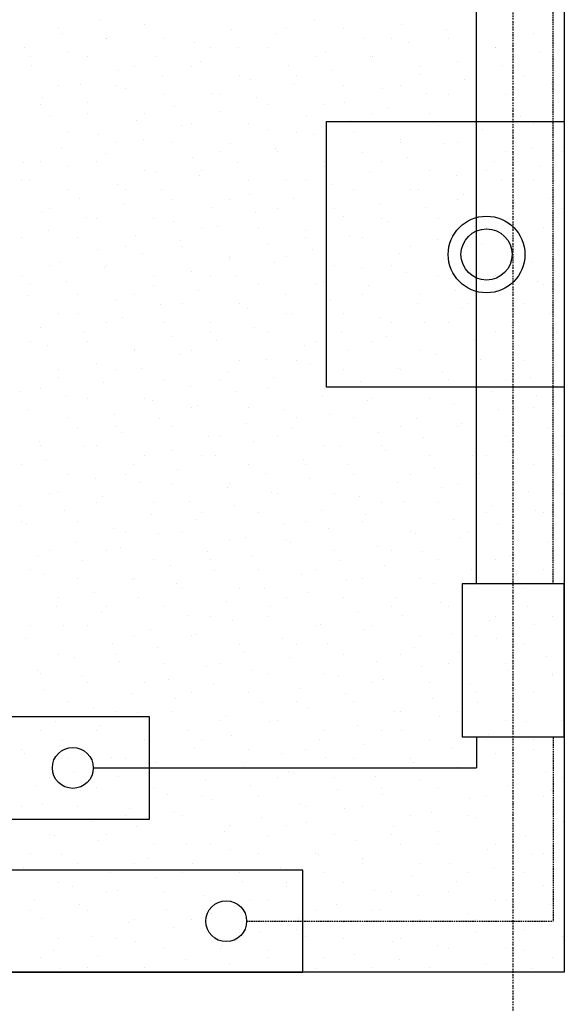
# Model space of a CAD drawing. Units: inches. Extents: x -179145 to 164003, y -19019 to 137785.
# Drawn here: x 58544 to 59609, y 30710 to 32637 of the extents above; entities that cross this region are included whole.
import ezdxf

# ---------------------------------------------------------------- set-up
doc = ezdxf.new("R2010")
doc.units = ezdxf.units.IN
doc.header["$LTSCALE"] = 6
doc.header["$MEASUREMENT"] = 0
for name, pattern in [('BORDER', [1.75, 0.5, -0.25, 0.5, -0.25, 0, -0.25]), ('DASHED', [0.75, 0.5, -0.25]), ('HIDDEN', [0.375, 0.25, -0.125])]:
    doc.linetypes.add(name, pattern=pattern)
for name, color, linetype in [('A-Álmennyezet kazettás_ Suspended ceiling casette_Toll_szám__120', 8, 'Continuous'), ('A-Álmennyezet kazettás_ Suspended ceiling casette_Toll_szám__20', 8, 'Continuous'), ('M_FŰTÉS_ELŐREMENŐ_HEATING_SUPPLY', 1, 'Continuous'), ('M_FŰTÉS_VISSZATÉRŐ_HEATING_RETURN', 1, 'DASHED'), ('M_V_CSATORNA_CSURGALÉK_CONDENSATEWATER', 6, 'BORDER'), ('M_ÁLTALÁNOS_GENERAL_EQUIPMENT', 3, 'Continuous')]:
    doc.layers.add(name, color=color, linetype=linetype)

msp = doc.modelspace()

# ---------------------------------------------------------------- linework, layer by layer
at = {"layer": 'A-Álmennyezet kazettás_ Suspended ceiling casette_Toll_szám__120', "linetype": 'Continuous'}
for p, q in [((59609.3, 34422.5), (59609.3, 30772.5)), ((59609.3, 30772.5), (55159.3, 30772.5))]:
    msp.add_line(p, q, dxfattribs=at)
at = {"layer": 'A-Álmennyezet kazettás_ Suspended ceiling casette_Toll_szám__20', "linetype": 'Continuous'}
for p, q in [((58701.1, 32636.6), (58701.1, 32636.6)), ((59120.2, 32636.4), (59120.2, 32636.4)), ((58621, 32619.7), (58621, 32619.7)), ((58627.1, 32609.7), (58627.1, 32609.7)), ((58788.3, 32627.3), (58788.3, 32627.3)), ((58959.1, 32618.7), (58959.1, 32618.7)), ((59046.2, 32609.5), (59046.2, 32609.5)), ((59066.5, 32619.7), (59066.5, 32619.7)), ((59177.9, 32619.7), (59177.9, 32619.7)), ((59291, 32627.8), (59291, 32627.8)), ((59378.1, 32618.5), (59378.1, 32618.5)), ((59548.9, 32609.9), (59548.9, 32609.9)), ((58713.8, 32601.2), (58713.8, 32601.2)), ((58714.3, 32600.4), (58714.3, 32600.4)), ((58825.2, 32601.2), (58825.2, 32601.2)), ((58885.1, 32591.8), (58885.1, 32591.8)), ((59217, 32600.9), (59217, 32600.9)), ((59270.7, 32601.2), (59270.7, 32601.2)), ((59304.1, 32591.6), (59304.1, 32591.6)), ((59382, 32601.2), (59382, 32601.2)), ((58553.1, 32582.7), (58553.1, 32582.7)), ((58640.3, 32573.5), (58640.3, 32573.5)), ((58918, 32582.6), (58918, 32582.6)), ((58972.2, 32582.5), (58972.2, 32582.5)), ((59029.4, 32582.6), (59029.4, 32582.6)), ((59143, 32573.9), (59143, 32573.9)), ((59474.9, 32583), (59474.9, 32583)), ((59474.9, 32582.6), (59474.9, 32582.6)), ((59562.1, 32573.7), (59562.1, 32573.7)), ((59586.2, 32582.6), (59586.2, 32582.6)), ((58565.3, 32564.1), (58565.3, 32564.1)), ((58676.7, 32564.1), (58676.7, 32564.1)), ((58811.1, 32564.9), (58811.1, 32564.9)), ((58898.2, 32555.6), (58898.2, 32555.6)), ((59122.2, 32564.1), (59122.2, 32564.1)), ((59230.1, 32564.7), (59230.1, 32564.7)), ((59233.6, 32564.1), (59233.6, 32564.1)), ((59400.9, 32556.1), (59400.9, 32556.1)), ((58566.3, 32546.5), (58566.3, 32546.5)), ((58737.1, 32537.9), (58737.1, 32537.9)), ((58769.5, 32545.5), (58769.5, 32545.5)), ((58880.9, 32545.5), (58880.9, 32545.5)), ((59069, 32547), (59069, 32547)), ((59156.1, 32537.7), (59156.1, 32537.7)), ((59326.4, 32545.5), (59326.4, 32545.5)), ((59437.7, 32545.5), (59437.7, 32545.5)), ((59488.1, 32546.8), (59488.1, 32546.8)), ((58824.2, 32528.7), (58824.2, 32528.7)), ((58973.7, 32526.9), (58973.7, 32526.9)), ((58995, 32520.1), (58995, 32520.1)), ((59085.1, 32526.9), (59085.1, 32526.9)), ((59326.9, 32529.1), (59326.9, 32529.1)), ((59414.1, 32519.9), (59414.1, 32519.9)), ((59530.5, 32526.9), (59530.5, 32526.9)), ((58621, 32508.4), (58621, 32508.4)), ((58663.1, 32511), (58663.1, 32511)), ((58732.4, 32508.4), (58732.4, 32508.4)), ((58750.2, 32501.7), (58750.2, 32501.7)), ((58921, 32493.1), (58921, 32493.1)), ((59082.1, 32510.8), (59082.1, 32510.8)), ((59177.9, 32508.4), (59177.9, 32508.4)), ((59252.9, 32502.2), (59252.9, 32502.2)), ((59289.2, 32508.4), (59289.2, 32508.4)), ((59340, 32492.9), (59340, 32492.9)), ((59584.8, 32511.3), (59584.8, 32511.3)), ((58589.1, 32484), (58589.1, 32484)), ((58676.2, 32474.8), (58676.2, 32474.8)), ((58825.2, 32489.8), (58825.2, 32489.8)), ((58936.6, 32489.8), (58936.6, 32489.8)), ((59008.1, 32483.9), (59008.1, 32483.9)), ((59178.9, 32475.3), (59178.9, 32475.3)), ((59382, 32489.8), (59382, 32489.8)), ((59493.4, 32489.8), (59493.4, 32489.8)), ((59510.8, 32484.3), (59510.8, 32484.3)), ((59598, 32475.1), (59598, 32475.1)), ((58583.9, 32471.2), (58583.9, 32471.2)), ((58847, 32466.2), (58847, 32466.2)), ((58934.1, 32456.9), (58934.1, 32456.9)), ((59029.4, 32471.2), (59029.4, 32471.2)), ((59140.7, 32471.2), (59140.7, 32471.2)), ((59266, 32466), (59266, 32466)), ((59436.8, 32457.4), (59436.8, 32457.4)), ((59586.2, 32471.2), (59586.2, 32471.2)), ((58602.2, 32447.9), (58602.2, 32447.9)), ((58676.7, 32452.7), (58676.7, 32452.7)), ((58773, 32439.2), (58773, 32439.2)), ((58788.1, 32452.7), (58788.1, 32452.7)), ((59104.9, 32448.3), (59104.9, 32448.3)), ((59192, 32439.1), (59192, 32439.1)), ((59233.6, 32452.7), (59233.6, 32452.7)), ((59344.9, 32452.7), (59344.9, 32452.7)), ((59524, 32448.1), (59524, 32448.1)), ((58860.1, 32430), (58860.1, 32430)), ((58880.9, 32434.1), (58880.9, 32434.1)), ((58992.3, 32434.1), (58992.3, 32434.1)), ((59030.9, 32421.4), (59030.9, 32421.4)), ((59362.8, 32430.5), (59362.8, 32430.5)), ((59437.7, 32434.1), (59437.7, 32434.1)), ((59450, 32421.2), (59450, 32421.2)), ((59549.1, 32434.1), (59549.1, 32434.1)), ((58639.6, 32415.6), (58639.6, 32415.6)), ((58699, 32412.3), (58699, 32412.3)), ((58732.4, 32397), (58732.4, 32397)), ((58786.1, 32403.1), (58786.1, 32403.1)), ((58843.8, 32397), (58843.8, 32397)), ((59085.1, 32415.6), (59085.1, 32415.6)), ((59118, 32412.1), (59118, 32412.1)), ((59196.4, 32415.6), (59196.4, 32415.6)), ((59288.8, 32403.5), (59288.8, 32403.5)), ((59289.2, 32397), (59289.2, 32397)), ((59400.6, 32397), (59400.6, 32397)), ((58625, 32385.4), (58625, 32385.4)), ((58936.6, 32378.4), (58936.6, 32378.4)), ((58956.9, 32394.4), (58956.9, 32394.4)), ((59044, 32385.2), (59044, 32385.2)), ((59047.9, 32378.4), (59047.9, 32378.4)), ((59376, 32394.3), (59376, 32394.3)), ((59493.4, 32378.4), (59493.4, 32378.4)), ((59546.7, 32385.7), (59546.7, 32385.7)), ((59604.8, 32378.4), (59604.8, 32378.4)), ((58551, 32358.4), (58551, 32358.4)), ((58583.9, 32359.9), (58583.9, 32359.9)), ((58695.3, 32359.9), (58695.3, 32359.9)), ((58712.1, 32376.1), (58712.1, 32376.1)), ((58882.9, 32367.5), (58882.9, 32367.5)), ((58970, 32358.3), (58970, 32358.3)), ((59140.7, 32359.9), (59140.7, 32359.9)), ((59214.8, 32376.6), (59214.8, 32376.6)), ((59252.1, 32359.9), (59252.1, 32359.9)), ((59302, 32367.3), (59302, 32367.3)), ((59472.7, 32358.7), (59472.7, 32358.7)), ((58638.1, 32349.2), (58638.1, 32349.2)), ((58788.1, 32341.3), (58788.1, 32341.3)), ((58808.9, 32340.6), (58808.9, 32340.6)), ((58899.4, 32341.3), (58899.4, 32341.3)), ((59140.8, 32349.7), (59140.8, 32349.7)), ((59228, 32340.4), (59228, 32340.4)), ((59344.9, 32341.3), (59344.9, 32341.3)), ((59456.3, 32341.3), (59456.3, 32341.3)), ((59559.9, 32349.5), (59559.9, 32349.5)), ((58546.8, 32322.8), (58546.8, 32322.8)), ((58564.1, 32322.3), (58564.1, 32322.3)), ((58896, 32331.3), (58896, 32331.3)), ((58992.3, 32322.8), (58992.3, 32322.8)), ((59066.8, 32322.7), (59066.8, 32322.7)), ((59103.6, 32322.8), (59103.6, 32322.8)), ((59398.7, 32331.8), (59398.7, 32331.8)), ((59485.9, 32322.5), (59485.9, 32322.5)), ((59549.1, 32322.8), (59549.1, 32322.8)), ((58639.6, 32304.2), (58639.6, 32304.2)), ((58734.9, 32313.6), (58734.9, 32313.6)), ((58750.9, 32304.2), (58750.9, 32304.2)), ((58822, 32304.4), (58822, 32304.4)), ((59154, 32313.5), (59154, 32313.5)), ((59196.4, 32304.2), (59196.4, 32304.2)), ((59307.8, 32304.2), (59307.8, 32304.2)), ((59324.7, 32304.9), (59324.7, 32304.9)), ((58660.9, 32286.7), (58660.9, 32286.7)), ((58843.8, 32285.6), (58843.8, 32285.6)), ((58955.1, 32285.6), (58955.1, 32285.6)), ((58992.8, 32295.8), (58992.8, 32295.8)), ((59080, 32286.5), (59080, 32286.5)), ((59400.6, 32285.6), (59400.6, 32285.6)), ((59411.9, 32295.6), (59411.9, 32295.6)), ((59512, 32285.6), (59512, 32285.6)), ((59582.6, 32287), (59582.6, 32287)), ((58602.5, 32267.1), (58602.5, 32267.1)), ((58748, 32277.5), (58748, 32277.5)), ((58918.8, 32268.8), (58918.8, 32268.8)), ((59047.9, 32267.1), (59047.9, 32267.1)), ((59159.3, 32267.1), (59159.3, 32267.1)), ((59250.7, 32277.9), (59250.7, 32277.9)), ((59337.9, 32268.7), (59337.9, 32268.7)), ((59604.8, 32267.1), (59604.8, 32267.1)), ((58586.9, 32259.8), (58586.9, 32259.8)), ((58674, 32250.5), (58674, 32250.5)), ((58695.3, 32248.5), (58695.3, 32248.5)), ((58806.6, 32248.5), (58806.6, 32248.5)), ((59006, 32259.6), (59006, 32259.6)), ((59176.7, 32251), (59176.7, 32251)), ((59252.1, 32248.5), (59252.1, 32248.5)), ((59363.5, 32248.5), (59363.5, 32248.5)), ((59508.6, 32260.1), (59508.6, 32260.1)), ((59595.8, 32250.8), (59595.8, 32250.8)), ((58600, 32223.6), (58600, 32223.6)), ((58844.8, 32241.9), (58844.8, 32241.9)), ((58899.4, 32229.9), (58899.4, 32229.9)), ((58932, 32232.7), (58932, 32232.7)), ((59010.8, 32229.9), (59010.8, 32229.9)), ((59102.7, 32224), (59102.7, 32224)), ((59263.9, 32241.7), (59263.9, 32241.7)), ((59434.6, 32233.1), (59434.6, 32233.1)), ((59456.3, 32229.9), (59456.3, 32229.9)), ((59521.8, 32223.9), (59521.8, 32223.9)), ((59567.7, 32229.9), (59567.7, 32229.9)), ((58546.8, 32211.4), (58546.8, 32211.4)), ((58658.1, 32211.4), (58658.1, 32211.4)), ((58770.8, 32215), (58770.8, 32215)), ((58858, 32205.7), (58858, 32205.7)), ((59103.6, 32211.4), (59103.6, 32211.4)), ((59189.9, 32214.8), (59189.9, 32214.8)), ((59215, 32211.4), (59215, 32211.4)), ((59360.6, 32206.2), (59360.6, 32206.2)), ((58696.8, 32188), (58696.8, 32188)), ((58750.9, 32192.8), (58750.9, 32192.8)), ((58862.3, 32192.8), (58862.3, 32192.8)), ((59028.7, 32197.1), (59028.7, 32197.1)), ((59115.9, 32187.9), (59115.9, 32187.9)), ((59307.8, 32192.8), (59307.8, 32192.8)), ((59419.2, 32192.8), (59419.2, 32192.8)), ((59447.8, 32196.9), (59447.8, 32196.9)), ((58784, 32178.8), (58784, 32178.8)), ((58954.7, 32170.2), (58954.7, 32170.2)), ((58955.1, 32174.3), (58955.1, 32174.3)), ((59066.5, 32174.3), (59066.5, 32174.3)), ((59286.6, 32179.2), (59286.6, 32179.2)), ((59373.8, 32170), (59373.8, 32170)), ((59512, 32174.3), (59512, 32174.3)), ((58602.5, 32155.7), (58602.5, 32155.7)), ((58622.8, 32161.1), (58622.8, 32161.1)), ((58710, 32151.9), (58710, 32151.9)), ((58713.8, 32155.7), (58713.8, 32155.7)), ((59041.9, 32160.9), (59041.9, 32160.9)), ((59159.3, 32155.7), (59159.3, 32155.7)), ((59212.6, 32152.3), (59212.6, 32152.3)), ((59270.7, 32155.7), (59270.7, 32155.7)), ((59544.5, 32161.4), (59544.5, 32161.4)), ((58548.8, 32134.2), (58548.8, 32134.2)), ((58806.6, 32137.1), (58806.6, 32137.1)), ((58880.7, 32143.2), (58880.7, 32143.2)), ((58918, 32137.1), (58918, 32137.1)), ((58967.9, 32134), (58967.9, 32134)), ((59299.8, 32143.1), (59299.8, 32143.1)), ((59363.5, 32137.1), (59363.5, 32137.1)), ((59470.5, 32134.4), (59470.5, 32134.4)), ((59474.9, 32137.1), (59474.9, 32137.1)), ((58565.3, 32118.6), (58565.3, 32118.6)), ((58636, 32124.9), (58636, 32124.9)), ((58806.7, 32116.3), (58806.7, 32116.3)), ((59010.8, 32118.6), (59010.8, 32118.6)), ((59122.2, 32118.6), (59122.2, 32118.6)), ((59138.6, 32125.4), (59138.6, 32125.4)), ((59225.8, 32116.1), (59225.8, 32116.1)), ((59396.5, 32107.5), (59396.5, 32107.5)), ((59557.7, 32125.2), (59557.7, 32125.2)), ((59567.7, 32118.6), (59567.7, 32118.6)), ((58562, 32098), (58562, 32098)), ((58658.1, 32100), (58658.1, 32100)), ((58732.7, 32089.4), (58732.7, 32089.4)), ((58769.5, 32100), (58769.5, 32100)), ((58893.9, 32107.1), (58893.9, 32107.1)), ((59064.6, 32098.4), (59064.6, 32098.4)), ((59151.8, 32089.2), (59151.8, 32089.2)), ((59215, 32100), (59215, 32100)), ((59326.4, 32100), (59326.4, 32100)), ((59483.7, 32098.3), (59483.7, 32098.3)), ((58819.9, 32080.1), (58819.9, 32080.1)), ((58862.3, 32081.5), (58862.3, 32081.5)), ((58973.7, 32081.5), (58973.7, 32081.5)), ((58990.6, 32071.5), (58990.6, 32071.5)), ((59322.5, 32080.6), (59322.5, 32080.6)), ((59409.7, 32071.3), (59409.7, 32071.3)), ((59419.2, 32081.5), (59419.2, 32081.5)), ((59530.5, 32081.5), (59530.5, 32081.5)), ((58621, 32062.9), (58621, 32062.9)), ((58658.7, 32062.4), (58658.7, 32062.4)), ((58745.9, 32053.2), (58745.9, 32053.2)), ((59066.5, 32062.9), (59066.5, 32062.9)), ((59077.8, 32062.3), (59077.8, 32062.3)), ((59177.9, 32062.9), (59177.9, 32062.9)), ((59248.5, 32053.6), (59248.5, 32053.6)), ((59580.4, 32062.7), (59580.4, 32062.7)), ((58584.7, 32035.5), (58584.7, 32035.5)), ((58713.8, 32044.3), (58713.8, 32044.3)), ((58825.2, 32044.3), (58825.2, 32044.3)), ((58916.6, 32044.6), (58916.6, 32044.6)), ((59003.8, 32035.3), (59003.8, 32035.3)), ((59270.7, 32044.3), (59270.7, 32044.3)), ((59335.7, 32044.4), (59335.7, 32044.4)), ((59382, 32044.3), (59382, 32044.3)), ((59506.4, 32035.8), (59506.4, 32035.8)), ((58671.9, 32026.3), (58671.9, 32026.3)), ((58842.6, 32017.6), (58842.6, 32017.6)), ((58918, 32025.8), (58918, 32025.8)), ((59029.4, 32025.8), (59029.4, 32025.8)), ((59174.5, 32026.7), (59174.5, 32026.7)), ((59261.7, 32017.5), (59261.7, 32017.5)), ((59474.9, 32025.8), (59474.9, 32025.8)), ((59586.2, 32025.8), (59586.2, 32025.8)), ((59593.6, 32026.5), (59593.6, 32026.5)), ((58565.3, 32007.2), (58565.3, 32007.2)), ((58597.9, 31999.3), (58597.9, 31999.3)), ((58676.7, 32007.2), (58676.7, 32007.2)), ((58929.8, 32008.4), (58929.8, 32008.4)), ((59100.5, 31999.8), (59100.5, 31999.8)), ((59122.2, 32007.2), (59122.2, 32007.2)), ((59233.6, 32007.2), (59233.6, 32007.2)), ((59432.4, 32008.8), (59432.4, 32008.8)), ((59519.6, 31999.6), (59519.6, 31999.6)), ((58768.6, 31990.7), (58768.6, 31990.7)), ((58769.5, 31988.6), (58769.5, 31988.6)), ((58855.8, 31981.5), (58855.8, 31981.5)), ((58880.9, 31988.6), (58880.9, 31988.6)), ((59026.5, 31972.8), (59026.5, 31972.8)), ((59187.7, 31990.5), (59187.7, 31990.5)), ((59326.4, 31988.6), (59326.4, 31988.6)), ((59358.4, 31981.9), (59358.4, 31981.9)), ((59437.7, 31988.6), (59437.7, 31988.6)), ((59445.6, 31972.7), (59445.6, 31972.7)), ((58694.6, 31963.8), (58694.6, 31963.8)), ((58781.8, 31954.5), (58781.8, 31954.5)), ((58973.7, 31970.1), (58973.7, 31970.1)), ((59085.1, 31970.1), (59085.1, 31970.1)), ((59113.7, 31963.6), (59113.7, 31963.6)), ((59284.4, 31955), (59284.4, 31955)), ((59530.5, 31970.1), (59530.5, 31970.1)), ((58620.6, 31936.8), (58620.6, 31936.8)), ((58621, 31951.5), (58621, 31951.5)), ((58732.4, 31951.5), (58732.4, 31951.5)), ((58952.5, 31945.9), (58952.5, 31945.9)), ((59039.7, 31936.7), (59039.7, 31936.7)), ((59177.9, 31951.5), (59177.9, 31951.5)), ((59289.2, 31951.5), (59289.2, 31951.5)), ((59371.6, 31945.7), (59371.6, 31945.7)), ((59542.4, 31937.1), (59542.4, 31937.1)), ((58707.8, 31927.6), (58707.8, 31927.6)), ((58825.2, 31933), (58825.2, 31933)), ((58878.5, 31919), (58878.5, 31919)), ((58936.6, 31933), (58936.6, 31933)), ((59210.4, 31928), (59210.4, 31928)), ((59297.6, 31918.8), (59297.6, 31918.8)), ((59382, 31933), (59382, 31933)), ((59493.4, 31933), (59493.4, 31933)), ((58546.6, 31909.9), (58546.6, 31909.9)), ((58583.9, 31914.4), (58583.9, 31914.4)), ((58633.8, 31900.7), (58633.8, 31900.7)), ((58676.7, 31895.8), (58676.7, 31895.8)), ((58788.1, 31895.8), (58788.1, 31895.8)), ((58965.7, 31909.7), (58965.7, 31909.7)), ((59029.4, 31914.4), (59029.4, 31914.4)), ((59136.4, 31901.1), (59136.4, 31901.1)), ((59140.7, 31914.4), (59140.7, 31914.4)), ((59233.6, 31895.8), (59233.6, 31895.8)), ((59344.9, 31895.8), (59344.9, 31895.8)), ((59468.4, 31910.2), (59468.4, 31910.2)), ((59555.5, 31900.9), (59555.5, 31900.9)), ((59586.2, 31914.4), (59586.2, 31914.4)), ((58804.5, 31892), (58804.5, 31892)), ((58880.9, 31877.3), (58880.9, 31877.3)), ((58891.7, 31882.8), (58891.7, 31882.8)), ((58992.3, 31877.3), (58992.3, 31877.3)), ((59223.6, 31891.9), (59223.6, 31891.9)), ((59394.4, 31883.2), (59394.4, 31883.2)), ((59437.7, 31877.3), (59437.7, 31877.3)), ((59549.1, 31877.3), (59549.1, 31877.3)), ((58559.8, 31873.7), (58559.8, 31873.7)), ((58639.6, 31858.7), (58639.6, 31858.7)), ((58730.5, 31865.1), (58730.5, 31865.1)), ((59062.4, 31874.2), (59062.4, 31874.2)), ((59085.1, 31858.7), (59085.1, 31858.7)), ((59149.6, 31864.9), (59149.6, 31864.9)), ((59196.4, 31858.7), (59196.4, 31858.7)), ((59481.5, 31874), (59481.5, 31874)), ((58656.5, 31838.2), (58656.5, 31838.2)), ((58732.4, 31840.2), (58732.4, 31840.2)), ((58817.7, 31855.9), (58817.7, 31855.9)), ((58843.8, 31840.2), (58843.8, 31840.2)), ((58988.4, 31847.2), (58988.4, 31847.2)), ((59075.6, 31838), (59075.6, 31838)), ((59289.2, 31840.2), (59289.2, 31840.2)), ((59320.4, 31856.3), (59320.4, 31856.3)), ((59400.6, 31840.2), (59400.6, 31840.2)), ((59407.5, 31847.1), (59407.5, 31847.1)), ((59578.3, 31838.4), (59578.3, 31838.4)), ((58743.7, 31828.9), (58743.7, 31828.9)), ((58914.4, 31820.3), (58914.4, 31820.3)), ((58936.6, 31821.6), (58936.6, 31821.6)), ((59047.9, 31821.6), (59047.9, 31821.6)), ((59246.4, 31829.4), (59246.4, 31829.4)), ((59333.5, 31820.1), (59333.5, 31820.1)), ((59493.4, 31821.6), (59493.4, 31821.6)), ((59604.8, 31821.6), (59604.8, 31821.6)), ((58582.5, 31811.2), (58582.5, 31811.2)), ((58583.9, 31803), (58583.9, 31803)), ((58669.7, 31802), (58669.7, 31802)), ((58695.3, 31803), (58695.3, 31803)), ((59001.6, 31811.1), (59001.6, 31811.1)), ((59140.7, 31803), (59140.7, 31803)), ((59172.4, 31802.4), (59172.4, 31802.4)), ((59252.1, 31803), (59252.1, 31803)), ((59504.3, 31811.5), (59504.3, 31811.5)), ((59591.4, 31802.3), (59591.4, 31802.3)), ((58788.1, 31784.5), (58788.1, 31784.5)), ((58840.4, 31793.4), (58840.4, 31793.4)), ((58899.4, 31784.5), (58899.4, 31784.5)), ((58927.6, 31784.1), (58927.6, 31784.1)), ((59259.5, 31793.2), (59259.5, 31793.2)), ((59344.9, 31784.5), (59344.9, 31784.5)), ((59430.3, 31784.6), (59430.3, 31784.6)), ((59456.3, 31784.5), (59456.3, 31784.5)), ((58546.8, 31765.9), (58546.8, 31765.9)), ((58595.7, 31775.1), (58595.7, 31775.1)), ((58766.4, 31766.4), (58766.4, 31766.4)), ((58992.3, 31765.9), (58992.3, 31765.9)), ((59098.3, 31775.5), (59098.3, 31775.5)), ((59103.6, 31765.9), (59103.6, 31765.9)), ((59185.5, 31766.3), (59185.5, 31766.3)), ((59517.4, 31775.3), (59517.4, 31775.3)), ((59549.1, 31765.9), (59549.1, 31765.9)), ((58639.6, 31747.3), (58639.6, 31747.3)), ((58750.9, 31747.3), (58750.9, 31747.3)), ((58853.6, 31757.2), (58853.6, 31757.2)), ((59024.3, 31748.6), (59024.3, 31748.6)), ((59196.4, 31747.3), (59196.4, 31747.3)), ((59307.8, 31747.3), (59307.8, 31747.3)), ((59356.3, 31757.6), (59356.3, 31757.6)), ((59443.4, 31748.4), (59443.4, 31748.4)), ((58692.4, 31739.5), (58692.4, 31739.5)), ((58779.6, 31730.3), (58779.6, 31730.3)), ((58843.8, 31728.8), (58843.8, 31728.8)), ((58955.1, 31728.8), (58955.1, 31728.8)), ((59111.5, 31739.3), (59111.5, 31739.3)), ((59282.3, 31730.7), (59282.3, 31730.7)), ((59400.6, 31728.8), (59400.6, 31728.8)), ((59512, 31728.8), (59512, 31728.8)), ((58602.5, 31710.2), (58602.5, 31710.2)), ((58618.4, 31712.6), (58618.4, 31712.6)), ((58705.6, 31703.3), (58705.6, 31703.3)), ((58950.3, 31721.6), (58950.3, 31721.6)), ((59037.5, 31712.4), (59037.5, 31712.4)), ((59047.9, 31710.2), (59047.9, 31710.2)), ((59159.3, 31710.2), (59159.3, 31710.2)), ((59208.3, 31703.8), (59208.3, 31703.8)), ((59369.4, 31721.5), (59369.4, 31721.5)), ((59540.2, 31712.8), (59540.2, 31712.8)), ((59604.8, 31710.2), (59604.8, 31710.2)), ((58544.4, 31685.6), (58544.4, 31685.6)), ((58695.3, 31691.7), (58695.3, 31691.7)), ((58806.6, 31691.7), (58806.6, 31691.7)), ((58876.3, 31694.7), (58876.3, 31694.7)), ((58963.5, 31685.5), (58963.5, 31685.5)), ((59252.1, 31691.7), (59252.1, 31691.7)), ((59295.4, 31694.5), (59295.4, 31694.5)), ((59363.5, 31691.7), (59363.5, 31691.7)), ((59466.2, 31685.9), (59466.2, 31685.9)), ((58631.6, 31676.4), (58631.6, 31676.4)), ((58802.3, 31667.8), (58802.3, 31667.8)), ((58899.4, 31673.1), (58899.4, 31673.1)), ((59010.8, 31673.1), (59010.8, 31673.1)), ((59134.3, 31676.8), (59134.3, 31676.8)), ((59221.4, 31667.6), (59221.4, 31667.6)), ((59456.3, 31673.1), (59456.3, 31673.1)), ((59553.3, 31676.7), (59553.3, 31676.7)), ((59567.7, 31673.1), (59567.7, 31673.1)), ((58546.8, 31654.5), (58546.8, 31654.5)), ((58557.6, 31649.5), (58557.6, 31649.5)), ((58658.1, 31654.5), (58658.1, 31654.5)), ((58889.5, 31658.5), (58889.5, 31658.5)), ((59060.3, 31649.9), (59060.3, 31649.9)), ((59103.6, 31654.5), (59103.6, 31654.5)), ((59215, 31654.5), (59215, 31654.5)), ((59392.2, 31659), (59392.2, 31659)), ((59479.3, 31649.7), (59479.3, 31649.7)), ((58728.3, 31640.8), (58728.3, 31640.8)), ((58750.9, 31636), (58750.9, 31636)), ((58815.5, 31631.6), (58815.5, 31631.6)), ((58862.3, 31636), (58862.3, 31636)), ((59147.4, 31640.7), (59147.4, 31640.7)), ((59307.8, 31636), (59307.8, 31636)), ((59318.2, 31632), (59318.2, 31632)), ((59419.2, 31636), (59419.2, 31636)), ((58654.3, 31613.9), (58654.3, 31613.9)), ((58955.1, 31617.4), (58955.1, 31617.4)), ((58986.3, 31623), (58986.3, 31623)), ((59066.5, 31617.4), (59066.5, 31617.4)), ((59073.4, 31613.7), (59073.4, 31613.7)), ((59405.3, 31622.8), (59405.3, 31622.8)), ((59512, 31617.4), (59512, 31617.4)), ((59576.1, 31614.2), (59576.1, 31614.2)), ((58602.5, 31598.9), (58602.5, 31598.9)), ((58713.8, 31598.9), (58713.8, 31598.9)), ((58741.5, 31604.7), (58741.5, 31604.7)), ((58912.3, 31596), (58912.3, 31596)), ((59159.3, 31598.9), (59159.3, 31598.9)), ((59244.2, 31605.1), (59244.2, 31605.1)), ((59270.7, 31598.9), (59270.7, 31598.9)), ((59331.3, 31595.9), (59331.3, 31595.9)), ((59502.1, 31587.2), (59502.1, 31587.2)), ((58580.3, 31587), (58580.3, 31587)), ((58667.5, 31577.7), (58667.5, 31577.7)), ((58806.6, 31580.3), (58806.6, 31580.3)), ((58838.3, 31569.1), (58838.3, 31569.1)), ((58918, 31580.3), (58918, 31580.3)), ((58999.4, 31586.8), (58999.4, 31586.8)), ((59170.2, 31578.2), (59170.2, 31578.2)), ((59257.3, 31568.9), (59257.3, 31568.9)), ((59363.5, 31580.3), (59363.5, 31580.3)), ((59474.9, 31580.3), (59474.9, 31580.3)), ((59589.3, 31578), (59589.3, 31578)), ((58565.3, 31561.7), (58565.3, 31561.7)), ((58593.5, 31550.8), (58593.5, 31550.8)), ((58925.4, 31559.9), (58925.4, 31559.9)), ((59010.8, 31561.7), (59010.8, 31561.7)), ((59096.2, 31551.2), (59096.2, 31551.2)), ((59122.2, 31561.7), (59122.2, 31561.7)), ((59428.1, 31560.3), (59428.1, 31560.3)), ((59515.3, 31551.1), (59515.3, 31551.1)), ((59567.7, 31561.7), (59567.7, 31561.7)), ((58658.1, 31543.2), (58658.1, 31543.2)), ((58764.3, 31542.2), (58764.3, 31542.2)), ((58769.5, 31543.2), (58769.5, 31543.2)), ((58851.4, 31532.9), (58851.4, 31532.9)), ((59183.3, 31542), (59183.3, 31542)), ((59215, 31543.2), (59215, 31543.2)), ((59326.4, 31543.2), (59326.4, 31543.2)), ((59354.1, 31533.4), (59354.1, 31533.4)), ((58690.3, 31515.2), (58690.3, 31515.2)), ((58862.3, 31524.6), (58862.3, 31524.6)), ((58973.7, 31524.6), (58973.7, 31524.6)), ((59022.2, 31524.3), (59022.2, 31524.3)), ((59109.3, 31515.1), (59109.3, 31515.1)), ((59419.2, 31524.6), (59419.2, 31524.6)), ((59441.3, 31524.1), (59441.3, 31524.1)), ((59530.5, 31524.6), (59530.5, 31524.6)), ((58621, 31506), (58621, 31506)), ((58777.4, 31506), (58777.4, 31506)), ((58948.2, 31497.4), (58948.2, 31497.4)), ((59066.5, 31506), (59066.5, 31506)), ((59177.9, 31506), (59177.9, 31506)), ((59280.1, 31506.4), (59280.1, 31506.4)), ((59367.3, 31497.2), (59367.3, 31497.2)), ((58616.3, 31488.3), (58616.3, 31488.3)), ((58703.4, 31479.1), (58703.4, 31479.1)), ((58713.8, 31487.5), (58713.8, 31487.5)), ((58825.2, 31487.5), (58825.2, 31487.5)), ((59035.3, 31488.1), (59035.3, 31488.1)), ((59206.1, 31479.5), (59206.1, 31479.5)), ((59270.7, 31487.5), (59270.7, 31487.5)), ((59382, 31487.5), (59382, 31487.5)), ((59538, 31488.6), (59538, 31488.6)), ((58874.2, 31470.4), (58874.2, 31470.4)), ((58918, 31468.9), (58918, 31468.9)), ((58961.3, 31461.2), (58961.3, 31461.2)), ((59029.4, 31468.9), (59029.4, 31468.9)), ((59132.1, 31452.6), (59132.1, 31452.6)), ((59293.3, 31470.3), (59293.3, 31470.3)), ((59464, 31461.6), (59464, 31461.6)), ((59474.9, 31468.9), (59474.9, 31468.9)), ((59551.2, 31452.4), (59551.2, 31452.4)), ((59586.2, 31468.9), (59586.2, 31468.9)), ((58565.3, 31450.4), (58565.3, 31450.4)), ((58629.4, 31452.1), (58629.4, 31452.1)), ((58676.7, 31450.4), (58676.7, 31450.4)), ((58800.2, 31443.5), (58800.2, 31443.5)), ((58887.3, 31434.3), (58887.3, 31434.3)), ((59122.2, 31450.4), (59122.2, 31450.4)), ((59219.3, 31443.3), (59219.3, 31443.3)), ((59233.6, 31450.4), (59233.6, 31450.4)), ((59390, 31434.7), (59390, 31434.7)), ((58555.4, 31425.2), (58555.4, 31425.2)), ((58726.2, 31416.6), (58726.2, 31416.6)), ((58769.5, 31431.8), (58769.5, 31431.8)), ((58880.9, 31431.8), (58880.9, 31431.8)), ((59058.1, 31425.6), (59058.1, 31425.6)), ((59145.3, 31416.4), (59145.3, 31416.4)), ((59326.4, 31431.8), (59326.4, 31431.8)), ((59437.7, 31431.8), (59437.7, 31431.8)), ((59477.2, 31425.5), (59477.2, 31425.5)), ((58621, 31394.7), (58621, 31394.7)), ((58732.4, 31394.7), (58732.4, 31394.7)), ((58813.3, 31407.3), (58813.3, 31407.3)), ((58973.7, 31413.2), (58973.7, 31413.2)), ((58984.1, 31398.7), (58984.1, 31398.7)), ((59085.1, 31413.2), (59085.1, 31413.2)), ((59177.9, 31394.7), (59177.9, 31394.7)), ((59289.2, 31394.7), (59289.2, 31394.7)), ((59316, 31407.8), (59316, 31407.8)), ((59403.2, 31398.5), (59403.2, 31398.5)), ((59530.5, 31413.2), (59530.5, 31413.2)), ((58652.2, 31389.6), (58652.2, 31389.6)), ((58739.3, 31380.4), (58739.3, 31380.4)), ((58825.2, 31376.1), (58825.2, 31376.1)), ((58936.6, 31376.1), (58936.6, 31376.1)), ((59071.3, 31389.5), (59071.3, 31389.5)), ((59242, 31380.8), (59242, 31380.8)), ((59382, 31376.1), (59382, 31376.1)), ((59493.4, 31376.1), (59493.4, 31376.1)), ((59573.9, 31389.9), (59573.9, 31389.9)), ((58578.2, 31362.7), (58578.2, 31362.7)), ((58583.9, 31357.6), (58583.9, 31357.6)), ((58910.1, 31371.8), (58910.1, 31371.8)), ((58997.3, 31362.5), (58997.3, 31362.5)), ((59029.4, 31357.6), (59029.4, 31357.6)), ((59140.7, 31357.6), (59140.7, 31357.6)), ((59329.2, 31371.6), (59329.2, 31371.6)), ((59499.9, 31363), (59499.9, 31363)), ((59586.2, 31357.6), (59586.2, 31357.6)), ((58665.3, 31353.5), (58665.3, 31353.5)), ((58676.7, 31339), (58676.7, 31339)), ((58788.1, 31339), (58788.1, 31339)), ((58836.1, 31344.8), (58836.1, 31344.8)), ((59168, 31353.9), (59168, 31353.9)), ((59233.6, 31339), (59233.6, 31339)), ((59255.2, 31344.7), (59255.2, 31344.7)), ((59344.9, 31339), (59344.9, 31339)), ((59587.1, 31353.7), (59587.1, 31353.7)), ((58591.3, 31326.5), (58591.3, 31326.5)), ((58762.1, 31317.9), (58762.1, 31317.9)), ((58880.9, 31320.4), (58880.9, 31320.4)), ((58923.3, 31335.6), (58923.3, 31335.6)), ((58992.3, 31320.4), (58992.3, 31320.4)), ((59094, 31327), (59094, 31327)), ((59181.2, 31317.7), (59181.2, 31317.7)), ((59425.9, 31336), (59425.9, 31336)), ((59437.7, 31320.4), (59437.7, 31320.4)), ((59513.1, 31326.8), (59513.1, 31326.8)), ((59549.1, 31320.4), (59549.1, 31320.4)), ((58639.6, 31301.9), (58639.6, 31301.9)), ((58849.2, 31308.7), (58849.2, 31308.7)), ((59020, 31300), (59020, 31300)), ((59085.1, 31301.9), (59085.1, 31301.9)), ((59196.4, 31301.9), (59196.4, 31301.9)), ((59351.9, 31309.1), (59351.9, 31309.1)), ((59439.1, 31299.9), (59439.1, 31299.9)), ((58688.1, 31291), (58688.1, 31291)), ((58732.4, 31283.3), (58732.4, 31283.3)), ((58775.2, 31281.7), (58775.2, 31281.7)), ((58843.8, 31283.3), (58843.8, 31283.3)), ((59107.2, 31290.8), (59107.2, 31290.8)), ((59277.9, 31282.2), (59277.9, 31282.2)), ((59289.2, 31283.3), (59289.2, 31283.3)), ((59400.6, 31283.3), (59400.6, 31283.3)), ((58614.1, 31264), (58614.1, 31264)), ((58936.6, 31264.7), (58936.6, 31264.7)), ((58946, 31273.1), (58946, 31273.1)), ((59033.2, 31263.9), (59033.2, 31263.9)), ((59047.9, 31264.7), (59047.9, 31264.7)), ((59365.1, 31272.9), (59365.1, 31272.9)), ((59493.4, 31264.7), (59493.4, 31264.7)), ((59535.8, 31264.3), (59535.8, 31264.3)), ((59604.8, 31264.7), (59604.8, 31264.7)), ((58583.9, 31246.2), (58583.9, 31246.2)), ((58695.3, 31246.2), (58695.3, 31246.2)), ((58701.2, 31254.8), (58701.2, 31254.8)), ((58872, 31246.2), (58872, 31246.2)), ((59140.7, 31246.2), (59140.7, 31246.2)), ((59203.9, 31255.2), (59203.9, 31255.2)), ((59252.1, 31246.2), (59252.1, 31246.2)), ((59291.1, 31246), (59291.1, 31246)), ((58627.2, 31227.9), (58627.2, 31227.9)), ((58788.1, 31227.6), (58788.1, 31227.6)), ((58899.4, 31227.6), (58899.4, 31227.6)), ((58959.2, 31236.9), (58959.2, 31236.9)), ((59129.9, 31228.3), (59129.9, 31228.3)), ((59344.9, 31227.6), (59344.9, 31227.6)), ((59456.3, 31227.6), (59456.3, 31227.6)), ((59461.8, 31237.4), (59461.8, 31237.4)), ((59549, 31228.1), (59549, 31228.1)), ((58546.8, 31209.1), (58546.8, 31209.1)), ((58798, 31219.2), (58798, 31219.2)), ((58885.2, 31210), (58885.2, 31210)), ((58992.3, 31209.1), (58992.3, 31209.1)), ((59103.6, 31209.1), (59103.6, 31209.1)), ((59217.1, 31219.1), (59217.1, 31219.1)), ((59387.8, 31210.4), (59387.8, 31210.4)), ((59549.1, 31209.1), (59549.1, 31209.1)), ((58553.2, 31200.9), (58553.2, 31200.9)), ((58639.6, 31190.5), (58639.6, 31190.5)), ((58724, 31192.3), (58724, 31192.3)), ((58750.9, 31190.5), (58750.9, 31190.5)), ((58811.2, 31183.1), (58811.2, 31183.1)), ((59055.9, 31201.4), (59055.9, 31201.4)), ((59143.1, 31192.1), (59143.1, 31192.1)), ((59196.4, 31190.5), (59196.4, 31190.5)), ((59307.8, 31190.5), (59307.8, 31190.5)), ((59313.8, 31183.5), (59313.8, 31183.5)), ((59475, 31201.2), (59475, 31201.2)), ((58650, 31165.4), (58650, 31165.4)), ((58843.8, 31171.9), (58843.8, 31171.9)), ((58955.1, 31171.9), (58955.1, 31171.9)), ((58981.9, 31174.4), (58981.9, 31174.4)), ((59069.1, 31165.2), (59069.1, 31165.2)), ((59400.6, 31171.9), (59400.6, 31171.9)), ((59401, 31174.3), (59401, 31174.3)), ((59512, 31171.9), (59512, 31171.9)), ((59571.7, 31165.6), (59571.7, 31165.6)), ((58602.5, 31153.4), (58602.5, 31153.4)), ((58737.2, 31156.1), (58737.2, 31156.1)), ((58907.9, 31147.5), (58907.9, 31147.5)), ((59047.9, 31153.4), (59047.9, 31153.4)), ((59159.3, 31153.4), (59159.3, 31153.4)), ((59239.8, 31156.6), (59239.8, 31156.6)), ((59327, 31147.3), (59327, 31147.3)), ((59604.8, 31153.4), (59604.8, 31153.4)), ((58576, 31138.4), (58576, 31138.4)), ((58663.2, 31129.2), (58663.2, 31129.2)), ((58695.3, 31134.8), (58695.3, 31134.8)), ((58806.6, 31134.8), (58806.6, 31134.8)), ((58995.1, 31138.3), (58995.1, 31138.3)), ((59165.8, 31129.6), (59165.8, 31129.6)), ((59252.1, 31134.8), (59252.1, 31134.8)), ((59363.5, 31134.8), (59363.5, 31134.8)), ((59497.7, 31138.7), (59497.7, 31138.7)), ((59584.9, 31129.5), (59584.9, 31129.5)), ((58833.9, 31120.6), (58833.9, 31120.6)), ((58899.4, 31116.3), (58899.4, 31116.3)), ((58921.1, 31111.3), (58921.1, 31111.3)), ((59010.8, 31116.3), (59010.8, 31116.3)), ((59253, 31120.4), (59253, 31120.4)), ((59423.7, 31111.8), (59423.7, 31111.8)), ((59456.3, 31116.3), (59456.3, 31116.3)), ((59567.7, 31116.3), (59567.7, 31116.3)), ((58546.8, 31097.7), (58546.8, 31097.7)), ((58589.2, 31102.3), (58589.2, 31102.3)), ((58658.1, 31097.7), (58658.1, 31097.7)), ((58759.9, 31093.6), (58759.9, 31093.6)), ((59091.8, 31102.7), (59091.8, 31102.7)), ((59103.6, 31097.7), (59103.6, 31097.7)), ((59179, 31093.5), (59179, 31093.5)), ((59215, 31097.7), (59215, 31097.7)), ((59510.9, 31102.5), (59510.9, 31102.5)), ((58750.9, 31079.1), (58750.9, 31079.1)), ((58847.1, 31084.4), (58847.1, 31084.4)), ((58862.3, 31079.1), (58862.3, 31079.1)), ((59017.8, 31075.8), (59017.8, 31075.8)), ((59307.8, 31079.1), (59307.8, 31079.1)), ((59349.7, 31084.8), (59349.7, 31084.8)), ((59419.2, 31079.1), (59419.2, 31079.1)), ((59436.9, 31075.6), (59436.9, 31075.6)), ((59607.6, 31067), (59607.6, 31067)), ((58685.9, 31066.7), (58685.9, 31066.7)), ((58773.1, 31057.5), (58773.1, 31057.5)), ((58943.8, 31048.8), (58943.8, 31048.8)), ((58955.1, 31060.6), (58955.1, 31060.6)), ((59066.5, 31060.6), (59066.5, 31060.6)), ((59105, 31066.5), (59105, 31066.5)), ((59275.7, 31057.9), (59275.7, 31057.9)), ((59362.9, 31048.7), (59362.9, 31048.7)), ((59512, 31060.6), (59512, 31060.6)), ((58602.5, 31042), (58602.5, 31042)), ((58611.9, 31039.8), (58611.9, 31039.8)), ((58699.1, 31030.5), (58699.1, 31030.5)), ((58713.8, 31042), (58713.8, 31042)), ((59031, 31039.6), (59031, 31039.6)), ((59159.3, 31042), (59159.3, 31042)), ((59201.7, 31031), (59201.7, 31031)), ((59270.7, 31042), (59270.7, 31042)), ((59533.6, 31040), (59533.6, 31040)), ((58806.6, 31023.4), (58806.6, 31023.4)), ((58869.8, 31021.9), (58869.8, 31021.9)), ((58918, 31023.4), (58918, 31023.4)), ((58957, 31012.7), (58957, 31012.7)), ((59288.9, 31021.7), (59288.9, 31021.7)), ((59363.5, 31023.4), (59363.5, 31023.4)), ((59459.6, 31013.1), (59459.6, 31013.1)), ((59474.9, 31023.4), (59474.9, 31023.4)), ((58565.3, 31004.9), (58565.3, 31004.9)), ((58625.1, 31003.6), (58625.1, 31003.6)), ((58795.8, 30995), (58795.8, 30995)), ((59010.8, 31004.9), (59010.8, 31004.9)), ((59122.2, 31004.9), (59122.2, 31004.9)), ((59127.7, 31004), (59127.7, 31004)), ((59214.9, 30994.8), (59214.9, 30994.8)), ((59546.8, 31003.9), (59546.8, 31003.9)), ((59567.7, 31004.9), (59567.7, 31004.9)), ((58551.1, 30976.7), (58551.1, 30976.7)), ((58658.1, 30986.3), (58658.1, 30986.3)), ((58769.5, 30986.3), (58769.5, 30986.3)), ((58883, 30985.7), (58883, 30985.7)), ((59053.7, 30977.1), (59053.7, 30977.1)), ((59215, 30986.3), (59215, 30986.3)), ((59326.4, 30986.3), (59326.4, 30986.3)), ((59385.6, 30986.2), (59385.6, 30986.2)), ((59472.8, 30976.9), (59472.8, 30976.9)), ((58721.8, 30968), (58721.8, 30968)), ((58809, 30958.8), (58809, 30958.8)), ((58862.3, 30967.8), (58862.3, 30967.8)), ((58973.7, 30967.8), (58973.7, 30967.8)), ((59140.9, 30967.9), (59140.9, 30967.9)), ((59311.6, 30959.2), (59311.6, 30959.2)), ((59419.2, 30967.8), (59419.2, 30967.8)), ((59530.5, 30967.8), (59530.5, 30967.8)), ((58621, 30949.2), (58621, 30949.2)), ((58647.8, 30941.1), (58647.8, 30941.1)), ((58979.7, 30950.2), (58979.7, 30950.2)), ((59066.5, 30949.2), (59066.5, 30949.2)), ((59066.9, 30940.9), (59066.9, 30940.9)), ((59177.9, 30949.2), (59177.9, 30949.2)), ((59237.6, 30932.3), (59237.6, 30932.3)), ((59398.8, 30950), (59398.8, 30950)), ((59569.6, 30941.4), (59569.6, 30941.4)), ((58573.8, 30914.2), (58573.8, 30914.2)), ((58713.8, 30930.6), (58713.8, 30930.6)), ((58735, 30931.9), (58735, 30931.9)), ((58825.2, 30930.6), (58825.2, 30930.6)), ((58905.7, 30923.2), (58905.7, 30923.2)), ((58992.9, 30914), (58992.9, 30914)), ((59270.7, 30930.6), (59270.7, 30930.6)), ((59324.8, 30923.1), (59324.8, 30923.1)), ((59382, 30930.6), (59382, 30930.6)), ((59495.6, 30914.4), (59495.6, 30914.4)), ((58565.3, 30893.5), (58565.3, 30893.5)), ((58661, 30904.9), (58661, 30904.9)), ((58676.7, 30893.5), (58676.7, 30893.5)), ((58831.7, 30896.3), (58831.7, 30896.3)), ((58918, 30912.1), (58918, 30912.1)), ((59029.4, 30912.1), (59029.4, 30912.1)), ((59122.2, 30893.5), (59122.2, 30893.5)), ((59163.6, 30905.4), (59163.6, 30905.4)), ((59233.6, 30893.5), (59233.6, 30893.5)), ((59250.8, 30896.1), (59250.8, 30896.1)), ((59474.9, 30912.1), (59474.9, 30912.1)), ((59582.7, 30905.2), (59582.7, 30905.2)), ((59586.2, 30912.1), (59586.2, 30912.1)), ((58587, 30878), (58587, 30878)), ((58769.5, 30875), (58769.5, 30875)), ((58880.9, 30875), (58880.9, 30875)), ((58918.9, 30887.1), (58918.9, 30887.1)), ((59089.6, 30878.4), (59089.6, 30878.4)), ((59326.4, 30875), (59326.4, 30875)), ((59421.6, 30887.5), (59421.6, 30887.5)), ((59437.7, 30875), (59437.7, 30875)), ((59508.7, 30878.3), (59508.7, 30878.3)), ((58757.7, 30869.4), (58757.7, 30869.4)), ((58844.9, 30860.1), (58844.9, 30860.1)), ((58973.7, 30856.4), (58973.7, 30856.4)), ((59085.1, 30856.4), (59085.1, 30856.4)), ((59176.8, 30869.2), (59176.8, 30869.2)), ((59347.6, 30860.6), (59347.6, 30860.6)), ((59530.5, 30856.4), (59530.5, 30856.4)), ((58621, 30837.8), (58621, 30837.8)), ((58683.7, 30842.4), (58683.7, 30842.4)), ((58732.4, 30837.8), (58732.4, 30837.8)), ((59015.6, 30851.5), (59015.6, 30851.5)), ((59102.8, 30842.3), (59102.8, 30842.3)), ((59177.9, 30837.8), (59177.9, 30837.8)), ((59289.2, 30837.8), (59289.2, 30837.8)), ((59434.7, 30851.3), (59434.7, 30851.3)), ((59605.5, 30842.7), (59605.5, 30842.7)), ((58770.9, 30833.2), (58770.9, 30833.2)), ((58825.2, 30819.3), (58825.2, 30819.3)), ((58936.6, 30819.3), (58936.6, 30819.3)), ((58941.6, 30824.6), (58941.6, 30824.6)), ((59273.6, 30833.6), (59273.6, 30833.6)), ((59360.7, 30824.4), (59360.7, 30824.4)), ((59382, 30819.3), (59382, 30819.3)), ((59493.4, 30819.3), (59493.4, 30819.3)), ((58583.9, 30800.7), (58583.9, 30800.7)), ((58609.7, 30815.5), (58609.7, 30815.5)), ((58696.9, 30806.3), (58696.9, 30806.3)), ((58867.6, 30797.6), (58867.6, 30797.6)), ((59028.8, 30815.3), (59028.8, 30815.3)), ((59029.4, 30800.7), (59029.4, 30800.7)), ((59140.7, 30800.7), (59140.7, 30800.7)), ((59199.6, 30806.7), (59199.6, 30806.7)), ((59286.7, 30797.5), (59286.7, 30797.5)), ((59531.5, 30815.8), (59531.5, 30815.8)), ((59586.2, 30800.7), (59586.2, 30800.7)), ((58622.9, 30779.3), (58622.9, 30779.3)), ((58676.7, 30782.1), (58676.7, 30782.1)), ((58788.1, 30782.1), (58788.1, 30782.1)), ((58954.8, 30788.4), (58954.8, 30788.4)), ((59125.6, 30779.8), (59125.6, 30779.8)), ((59233.6, 30782.1), (59233.6, 30782.1)), ((59344.9, 30782.1), (59344.9, 30782.1)), ((59457.5, 30788.8), (59457.5, 30788.8)), ((59544.6, 30779.6), (59544.6, 30779.6))]:
    msp.add_line(p, q, dxfattribs=at)
at = {"layer": 'M_FŰTÉS_ELŐREMENŐ_HEATING_SUPPLY'}
for p, q in [((59437.7, 31532.5), (59437.7, 34181.6)), ((59437.7, 31232.5), (59437.7, 31172.5)), ((58688.1, 31172.5), (59437.7, 31172.5))]:
    msp.add_line(p, q, dxfattribs=at)
at = {"layer": 'M_FŰTÉS_VISSZATÉRŐ_HEATING_RETURN'}
for p, q in [((59587.7, 31532.5), (59587.7, 34331.6)), ((59587.7, 31232.5), (59587.7, 30872.5)), ((58988.1, 30872.5), (59587.7, 30872.5))]:
    msp.add_line(p, q, dxfattribs=at)
at = {"layer": 'M_V_CSATORNA_CSURGALÉK_CONDENSATEWATER'}
msp.add_line((59509, 34224.1), (59509, 29792.5), dxfattribs=at)
at = {"layer": 'M_ÁLTALÁNOS_GENERAL_EQUIPMENT', "linetype": 'HIDDEN', "ltscale": 0.5}
for p, q in [((59144.3, 31917.5), (59144.3, 32437.5)), ((59144.3, 32437.5), (59609.3, 32437.5)), ((59609.3, 32437.5), (59609.3, 31917.5)), ((59609.3, 31917.5), (59144.3, 31917.5))]:
    msp.add_line(p, q, dxfattribs=at)
at = {"layer": 'M_ÁLTALÁNOS_GENERAL_EQUIPMENT', "linetype": 'Continuous', "ltscale": 0.5}
for p, q in [((59609.3, 31532.5), (59409.3, 31532.5)), ((59409.3, 31532.5), (59409.3, 31232.5)), ((59609.3, 31232.5), (59609.3, 31532.5)), ((58798.1, 31272.5), (56698.1, 31272.5)), ((58798.1, 31072.5), (58798.1, 31272.5)), ((59609.3, 31232.5), (59409.3, 31232.5)), ((56698.1, 31072.5), (58798.1, 31072.5)), ((59098.1, 30972.5), (56998.1, 30972.5)), ((59098.1, 30772.5), (59098.1, 30972.5)), ((56998.1, 30772.5), (59098.1, 30772.5))]:
    msp.add_line(p, q, dxfattribs=at)
for radius in [75, 50]:
    msp.add_circle((59457.3, 32177.5), radius, dxfattribs=at)
at = {"layer": 'M_ÁLTALÁNOS_GENERAL_EQUIPMENT'}
for centre in [(58648.1, 31172.5), (58948.1, 30872.5)]:
    msp.add_circle(centre, 40, dxfattribs=at)

doc.saveas('drawing.dxf')
